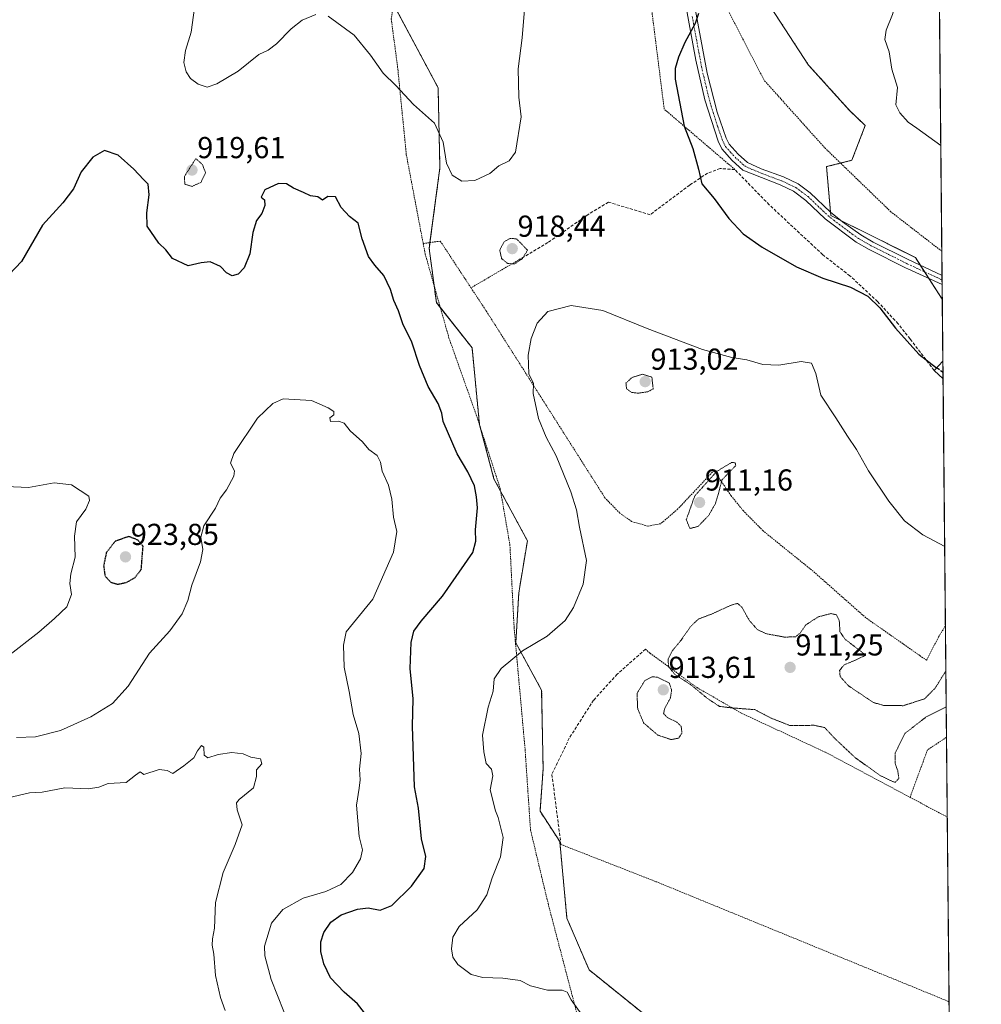
# Model space of a CAD drawing. Units: metres. Extents: x 563009 to 566448, y 4737974 to 4740319.
# Drawn here: x 566130 to 566448, y 4739111 to 4739437 of the extents above; entities that cross this region are included whole.
import ezdxf
from ezdxf.enums import TextEntityAlignment as Align

# ---------------------------------------------------------------- set-up
doc = ezdxf.new("R2010")
doc.units = ezdxf.units.M
doc.header["$MEASUREMENT"] = 0
for name, pattern in [('TRAZO_Y_PUNTO', [1, 0.5, -0.25, 0, -0.25]), ('TRAZOS', [0.75, 0.5, -0.25]), ('TRAZOS2', [0.375, 0.25, -0.125]), ('TRAZOSX2', [1.5, 1, -0.5])]:
    doc.linetypes.add(name, pattern=pattern)
for name, color, linetype, lineweight in [('Alambrada', 19, 'TRAZOS', 0), ('Arbolado forestal', 92, 'TRAZOS', 0), ('Arbolado forestal CxS', 92, 'Continuous', 0), ('Camino', 19, 'Continuous', 0), ('Camino Cxs', 19, 'Continuous', 0), ('Camino eje', 39, 'TRAZO_Y_PUNTO', 13), ('Carátula', 7, 'Continuous', 5), ('Comarca CxS', 133, 'Continuous', 0), ('Comunidad Autónoma CxS', 142, 'Continuous', 0), ('Curva de nivel maestra', 36, 'Continuous', 30), ('Curva de nivel maestra depresión', 36, 'TRAZOS2', 30), ('Curva de nivel maestra oculto', 36, 'TRAZOSX2', 30), ('Curva de nivel normal', 36, 'Continuous', 0), ('Curva de nivel normal depresión', 36, 'TRAZOS2', 0), ('Edificación', 1, 'Continuous', 13), ('Edificación Cxs', 1, 'Continuous', 13), ('Espacio natural protegido CxS', 2, 'Continuous', 0), ('Municipio CxS', 142, 'Continuous', 0), ('Muro lineal', 1, 'TRAZOSX2', 13), ('Pastizal CxS', 92, 'Continuous', 0), ('Provincia CxS', 1, 'Continuous', 0), ('Punto de cota en terreno', 7, 'Continuous', 0), ('Rótulo de punto de cota en terreno', 19, 'Continuous', 0)]:
    doc.layers.add(name, color=color, linetype=linetype, lineweight=lineweight)
doc.styles.add('Arial', font='txt', dxfattribs={"height": 0.2})

# ---------------------------------------------------------------- blocks, each defined once
blk = doc.blocks.new('*U162')
at = {"layer": 'Curva de nivel normal', "color": 36, "linetype": 'Continuous', "lineweight": 0}
for points in [[(566297.19, 4739441.43, 920), (566296.29, 4739430.82, 920), (566294.99, 4739420.57, 920), (566295.17, 4739411.18, 920), (566295.95, 4739404.62, 920), (566294.04, 4739392.93, 920), (566291.94, 4739390.05, 920), (566288.6, 4739388.42, 920), (566285.6, 4739385.86, 920), (566280.6, 4739383.61, 920), (566276.37, 4739383.31, 920), (566273.14, 4739385.3, 920), (566271.28, 4739389.3, 920), (566270.19, 4739396.29, 920), (566267.26, 4739402.58, 920), (566260.29, 4739408.72, 920), (566254.52, 4739414.97, 920), (566250.32, 4739419.09, 920), (566246.14, 4739425.04, 920), (566240.71, 4739431.62, 920), (566232.08, 4739437.92, 920)], [(566228.02, 4739438.46, 920), (566223.51, 4739436.58, 920), (566219.85, 4739433.74, 920), (566214.96, 4739428.75, 920), (566212.25, 4739426.7, 920), (566209.18, 4739425.3, 920), (566202.25, 4739419.79, 920), (566195.27, 4739415.54, 920), (566192.05, 4739414.5, 920), (566189.06, 4739415.4, 920), (566186.51, 4739417.34, 920), (566185.08, 4739419.47, 920), (566184.35, 4739422.57, 920), (566184.8, 4739426.62, 920), (566186.75, 4739432.64, 920), (566188.21, 4739443.11, 920)]]:
    blk.add_polyline3d(points, dxfattribs=at)
blk = doc.blocks.new('*U171')
at = {"layer": 'Curva de nivel normal', "color": 36, "linetype": 'Continuous', "lineweight": 0}
for points in [[(566436.14, 4739262.44, 920), (566428.88, 4739266.34, 920), (566422.81, 4739270.92, 920), (566417.6, 4739277.48, 920), (566410.93, 4739287.49, 920), (566406.97, 4739294.54, 920), (566404.02, 4739298.99, 920), (566400.14, 4739305.06, 920), (566395.18, 4739312.56, 920), (566393.46, 4739319.66, 920), (566392.09, 4739323.07, 920), (566388.65, 4739323.63, 920), (566381.2, 4739322.48, 920), (566375.95, 4739322.66, 920), (566370.64, 4739324.17, 920), (566365.73, 4739324.95, 920), (566355.98, 4739327.59, 920), (566337.61, 4739334.54, 920), (566322.95, 4739340.52, 920), (566312.54, 4739342.24, 920), (566304.82, 4739340.23, 920), (566301.28, 4739336.3, 920), (566299.24, 4739331.31, 920), (566298.28, 4739325.8, 920), (566298.51, 4739319.57, 920), (566300.02, 4739316.4, 920), (566299.97, 4739313.1, 920), (566301.74, 4739304.78, 920), (566304.19, 4739298.64, 920), (566307.52, 4739292.48, 920), (566312.42, 4739280.52, 920), (566314.26, 4739274.58, 920), (566315.26, 4739268.85, 920), (566317.54, 4739257.83, 920), (566316.48, 4739249.94, 920), (566313.3, 4739242.27, 920), (566310.47, 4739237.94, 920), (566304.6, 4739232.8, 920), (566296.4, 4739227.86, 920), (566289.35, 4739222.1, 920), (566287.03, 4739218.61, 920), (566286.64, 4739214.58, 920), (566285.08, 4739209.22, 920), (566283.21, 4739200.03, 920), (566283.6, 4739194.5, 920), (566284.36, 4739190.68, 920), (566286.19, 4739188.76, 920), (566286.61, 4739186.51, 920), (566285.73, 4739181.96, 920), (566287.41, 4739174.94, 920), (566288.33, 4739172.72, 920), (566289.96, 4739166.18, 920), (566289.11, 4739159.74, 920), (566286.31, 4739152.81, 920), (566284.56, 4739147.16, 920), (566281.42, 4739142.18, 920), (566275.46, 4739136.73, 920), (566273.37, 4739133.19, 920), (566272.93, 4739129.33, 920), (566273.29, 4739126.58, 920), (566275.04, 4739124.12, 920), (566279.44, 4739120.85, 920), (566283.23, 4739119.76, 920), (566289.94, 4739119.64, 920), (566295.6, 4739118.85, 920), (566299.04, 4739117.07, 920), (566304.69, 4739115.56, 920), (566309.53, 4739115.65, 920), (566311.2, 4739114.97, 920), (566312.55, 4739112.42, 920), (566317.78, 4739104.99, 920), (566319.68, 4739103.82, 920), (566321.16, 4739102.51, 920), (566324.13, 4739101.31, 920), (566326.72, 4739100.96, 920), (566328.92, 4739100.22, 920), (566332.75, 4739099.54, 920), (566334.18, 4739097.65, 920), (566334.58, 4739092.68, 920), (566336.61, 4739088.52, 920), (566338.39, 4739085.11, 920), (566340.05, 4739082.3, 920), (566340.53, 4739078.98, 920), (566341.41, 4739077.59, 920), (566343.67, 4739078.14, 920), (566352.56, 4739084.36, 920), (566359.09, 4739090.58, 920), (566365.15, 4739093.84, 920), (566373.61, 4739097.82, 920), (566380.08, 4739099.48, 920), (566386.05, 4739098.81, 920), (566394.96, 4739095.51, 920), (566402.5, 4739091.08, 920), (566410.45, 4739089.18, 920), (566424.28, 4739088.01, 920), (566430.1, 4739086.31, 920), (566437.87, 4739082.99, 920)], [(566437.87, 4739082.99, 920)]]:
    blk.add_polyline3d(points, dxfattribs=at)
blk = doc.blocks.new('*U172')
at = {"layer": 'Curva de nivel normal', "color": 36, "linetype": 'Continuous', "lineweight": 0}
blk.add_polyline3d([(566434.25, 4739458.63, 930), (566432.76, 4739457.83, 930), (566429.89, 4739454.67, 930), (566425.33, 4739451.22, 930), (566422.2, 4739448.28, 930), (566420.39, 4739444.18, 930), (566418.91, 4739438.54, 930), (566416.72, 4739433.3, 930), (566416.36, 4739430.21, 930), (566417.71, 4739426.15, 930), (566418.68, 4739420.41, 930), (566420.57, 4739414.34, 930), (566420.01, 4739408.58, 930), (566421.26, 4739406, 930), (566424.06, 4739402.83, 930), (566426.96, 4739400.85, 930), (566434.86, 4739395.14, 930)], dxfattribs=at)
blk = doc.blocks.new('*U173')
at = {"layer": 'Curva de nivel normal depresión', "color": 36, "linetype": 'TRAZOS2', "lineweight": 0}
for points in [[(566436.54, 4739221.28, 915), (566433.01, 4739215.6, 915), (566429.46, 4739212.01, 915), (566422.43, 4739209.76, 915), (566415.91, 4739209.85, 915), (566412.53, 4739210.81, 915), (566404.28, 4739216.35, 915), (566401.53, 4739219.42, 915), (566401.36, 4739221.37, 915), (566402.76, 4739223.22, 915), (566406.28, 4739224.72, 915), (566409.9, 4739226.4, 915), (566408.95, 4739227.33, 915), (566403.22, 4739231.68, 915), (566401.48, 4739234.23, 915), (566401.24, 4739237.94, 915), (566400.28, 4739239.85, 915), (566398.49, 4739240.25, 915), (566394.3, 4739239.16, 915), (566390.15, 4739236.48, 915), (566388.31, 4739233.78, 915), (566386.82, 4739232.59, 915), (566383.18, 4739232.44, 915), (566377.22, 4739233.54, 915), (566374.13, 4739234.94, 915), (566371.44, 4739238.01, 915), (566369.07, 4739242.29, 915), (566367.58, 4739243.63, 915), (566365.16, 4739242.89, 915), (566358.95, 4739240.06, 915), (566354.61, 4739238.42, 915), (566351.98, 4739235.9, 915), (566348.63, 4739231.08, 915), (566345.89, 4739227.83, 915), (566344.56, 4739225.08, 915), (566344.78, 4739222.55, 915), (566346.84, 4739220.09, 915), (566352.24, 4739216.59, 915), (566357.62, 4739212.14, 915), (566361.58, 4739209.54, 915), (566365.44, 4739209.04, 915), (566373.28, 4739208.46, 915), (566378.61, 4739205.68, 915), (566384.92, 4739203.17, 915), (566392.94, 4739203.27, 915), (566396.42, 4739202.52, 915), (566399.85, 4739198.81, 915), (566406.65, 4739192.45, 915), (566414.87, 4739186.59, 915), (566419.66, 4739184.33, 915), (566420.96, 4739185.64, 915), (566420.58, 4739188.32, 915), (566419.74, 4739190.67, 915), (566419.79, 4739194.19, 915), (566423.03, 4739200.62, 915), (566430.06, 4739206.08, 915), (566436.65, 4739209.35, 915)], [(566436.65, 4739209.35, 915)]]:
    blk.add_polyline3d(points, dxfattribs=at)
blk = doc.blocks.new('*U179')
at = {"layer": 'Curva de nivel maestra', "color": 36, "linetype": 'Continuous', "lineweight": 30}
blk.add_polyline3d([(566245.94, 4739105.65, 925), (566241.73, 4739111.06, 925), (566237.38, 4739114.92, 925), (566232.86, 4739119.73, 925), (566230.59, 4739124.38, 925), (566229.6, 4739128.37, 925), (566229.63, 4739131.66, 925), (566230.61, 4739134.7, 925), (566233.01, 4739138.16, 925), (566236.33, 4739140.54, 925), (566241.78, 4739142.45, 925), (566245.28, 4739142.84, 925), (566249.25, 4739142.12, 925), (566253.16, 4739143.63, 925), (566259.63, 4739150.06, 925), (566263.8, 4739155.91, 925), (566264.4, 4739159.9, 925), (566262.96, 4739165.69, 925), (566261.97, 4739175.87, 925), (566260.7, 4739182.93, 925), (566259.97, 4739203, 925), (566260.22, 4739212.04, 925), (566259.17, 4739222.12, 925), (566259.53, 4739230.69, 925), (566260.38, 4739234.38, 925), (566262.87, 4739237.7, 925), (566269.95, 4739245.97, 925), (566280.01, 4739260.5, 925), (566280.93, 4739264.2, 925), (566280.81, 4739267.97, 925), (566281.46, 4739275.2, 925), (566281.14, 4739278.83, 925), (566280.48, 4739282.56, 925), (566278.34, 4739287.15, 925), (566274.8, 4739293.12, 925), (566270.15, 4739303.86, 925), (566269.74, 4739306.55, 925), (566268.49, 4739309.78, 925), (566265.21, 4739315.38, 925), (566262.36, 4739322.37, 925), (566259.78, 4739330.09, 925), (566256.74, 4739336.13, 925), (566255.34, 4739340.38, 925), (566253.84, 4739343.86, 925), (566252.71, 4739347.53, 925), (566250.54, 4739352.13, 925), (566247.52, 4739355.53, 925), (566245.42, 4739358.42, 925), (566243.36, 4739364.23, 925), (566242.02, 4739369.46, 925), (566239.13, 4739371.66, 925), (566236.35, 4739374.58, 925), (566234.45, 4739378.12, 925), (566231.93, 4739378.23, 925), (566230.18, 4739377.07, 925), (566228.65, 4739378.11, 925), (566226.22, 4739378.52, 925), (566223.9, 4739379.59, 925), (566220.6, 4739380.97, 925), (566218.27, 4739382.49, 925), (566215.6, 4739382.56, 925), (566211.12, 4739380.5, 925), (566209.86, 4739378.1, 925), (566210.95, 4739377.18, 925), (566211.11, 4739375.32, 925), (566210.15, 4739372.66, 925), (566208.34, 4739370.3, 925), (566207.12, 4739366.35, 925), (566206.16, 4739359.26, 925), (566204.3, 4739354.66, 925), (566202.27, 4739352.6, 925), (566200.27, 4739351.99, 925), (566198.38, 4739353.04, 925), (566196.46, 4739355.08, 925), (566193, 4739356.59, 925), (566189.99, 4739356.35, 925), (566185.76, 4739355.36, 925), (566180.56, 4739357.79, 925), (566178.34, 4739360.64, 925), (566175.98, 4739362.84, 925), (566172.15, 4739368.45, 925), (566172.05, 4739372.89, 925), (566172.82, 4739378.79, 925), (566172.45, 4739382.36, 925), (566170.91, 4739383.9, 925), (566167.77, 4739387.35, 925), (566162.62, 4739391.94, 925), (566158.04, 4739393.48, 925), (566154.14, 4739391.26, 925), (566150.28, 4739386.38, 925), (566147.81, 4739380.84, 925), (566144.22, 4739376.17, 925), (566137.53, 4739368.83, 925), (566130.52, 4739356.76, 925), (566126.52, 4739352.41, 925)], dxfattribs=at)
blk = doc.blocks.new('5PATER')
at = {"layer": 'Carátula', "linetype": 'Continuous', "lineweight": 5}
h = blk.add_hatch(color=250, dxfattribs=at)
edge = h.paths.add_edge_path()
edge.add_ellipse((0, 0.01), major_axis=(-1.33, -1.34), ratio=0.999422, start_angle=0, end_angle=360)

msp = doc.modelspace()

# ---------------------------------------------------------------- linework, layer by layer
at = {"layer": 'Alambrada', "color": 19, "linetype": 'TRAZOS', "lineweight": 0}
for points in [[(566366.71, 4739387.18, 927.1), (566343.3, 4739407.18, 929.18), (566336.94, 4739457.67, 923.04), (566332.62, 4739501.34, 921.27), (566328.51, 4739515.82, 920.36), (566323.55, 4739526.71, 925.68), (566318.78, 4739554.31, 918.95), (566305.44, 4739590.25, 930.42), (566284.06, 4739579.74, 913.76), (566275.27, 4739538.06, 917.04), (566271.58, 4739506.86, 919.5), (566267.51, 4739490.31, 919.86), (566256.59, 4739458.79, 918.42), (566252.94, 4739437.02, 918.25), (566255.07, 4739421.1, 926.44), (566257.94, 4739392.15, 942.45), (566263.53, 4739362.68, 926.32)], [(566435.2, 4739360.13, 947.21), (566435.19, 4739360.14, 947.25), (566418.35, 4739373.18, 928.17), (566396.39, 4739394.43, 934.54), (566376.38, 4739416.73, 930.42), (566354.56, 4739458.94, 928.31)], [(566279.35, 4739348.04, 921.36), (566269.19, 4739363.5, 921.43), (566263.53, 4739362.68, 926.32)], [(566263.53, 4739362.68, 926.32), (566264.19, 4739359.26, 925.48), (566272.06, 4739331.43, 927.08), (566281.35, 4739305.26, 923.67), (566288.98, 4739281.75, 923.93), (566292.23, 4739263.02, 923.4), (566293.62, 4739235.67, 921.41), (566297.26, 4739195.26, 919.75), (566299.05, 4739168.63, 918.56), (566304.85, 4739144.38, 917.26), (566320.26, 4739085.58, 925.6), (566328.73, 4739038.3, 944.16)], [(566295.67, 4739357.59, 919.89), (566279.35, 4739348.04, 921.36)], [(566436.4, 4739236.18, 919.04), (566436.39, 4739236.17, 919.05), (566434.07, 4739232.47, 919.69), (566430.14, 4739224.79, 916.98), (566427.87, 4739226.36, 916.93), (566410.03, 4739238.86, 917.45), (566392.62, 4739254.23, 917.42), (566376.07, 4739267.59, 917.81), (566369.51, 4739274.22, 917.29), (566365.43, 4739279.26, 916.91), (566359.75, 4739287.58, 915.39), (566347.82, 4739274.86, 916.3), (566342.14, 4739269.98, 917.26), (566337.91, 4739269.18, 918.05), (566332.51, 4739270.71, 918.64), (566328.59, 4739273.5, 918.95), (566323.74, 4739278.47, 918.9), (566284.59, 4739340.07, 921.68), (566279.35, 4739348.04, 921.36)], [(566337.1, 4739228.47, 916.13), (566338.62, 4739227.1, 915.9), (566354.17, 4739215.75, 915.4), (566369.05, 4739207.18, 915.75), (566396.78, 4739194.3, 916.15), (566424.66, 4739179.42, 915.74)], [(566436.75, 4739199.29, 917.22), (566436.75, 4739199.29, 917.22), (566430.42, 4739195.1, 916.54), (566428.96, 4739191.1, 916.57), (566424.66, 4739179.42, 915.74)], [(566424.66, 4739179.42, 915.74), (566429.39, 4739176.92, 916.06), (566436.99, 4739172.91, 916.55)], [(566309.13, 4739163.82, 917.29), (566340.66, 4739151.5, 917.28), (566431.3, 4739114.38, 920.74), (566437.58, 4739111.8, 918), (566437.6, 4739111.8, 918)]]:
    msp.add_polyline3d(points, dxfattribs=at)
at = {"layer": 'Arbolado forestal', "color": 92, "linetype": 'TRAZOS', "lineweight": 0}
for points in [[(566165.37, 4740316.4, 908.72), (566185.83, 4740316.6, 909.33), (566425.96, 4740318.84, 909.56), (566429.62, 4739938.86, 912.32), (566435.2, 4739360.13, 927.59), (566435.28, 4739352.17, 927.03), (566435.29, 4739350.64, 926.97), (566435.31, 4739349.11, 926.9), (566435.35, 4739344.28, 926.74)], [(566364.29, 4739463.03, 924.83), (566391.06, 4739421.75, 927.9), (566404.68, 4739406.75, 928.89), (566409.85, 4739401.76, 929.01), (566405.43, 4739390.24, 928.66), (566401.69, 4739389.3, 928.46), (566397.03, 4739388.14, 928.32), (566398.34, 4739373.09, 927.45), (566398.43, 4739372.03, 927.43), (566401.53, 4739370.48, 927.36), (566426.44, 4739358.03, 926.81), (566428.03, 4739355.57, 926.79), (566429.5, 4739353.31, 926.78), (566430.9, 4739351.14, 926.78), (566435.35, 4739344.28, 926.74), (566435.35, 4739344.28, 926.74)], [(566357.53, 4739102.75, 918.57), (566342.27, 4739103.11, 919.28), (566318.41, 4739122.36, 918.55), (566311.11, 4739139.39, 916.88), (566308.74, 4739164.76, 916.66), (566302.2, 4739174.81, 917.29), (566303.22, 4739188.81, 916.57), (566302.74, 4739214.86, 917.58), (566294.19, 4739230.58, 920.39), (566295.16, 4739247.13, 922.13), (566298.02, 4739264.34, 922.11), (566289.15, 4739280.76, 923.5), (566286.96, 4739284.82, 923.84), (566282.24, 4739302.52, 922.86), (566282.19, 4739302.69, 922.85), (566279.69, 4739328.18, 921.87), (566269.2, 4739341.54, 922.39), (566267.9, 4739343.2, 922.53), (566267.15, 4739348.78, 922.35), (566265.52, 4739361.06, 921.87), (566265.77, 4739363.01, 921.72), (566269.07, 4739387.72, 920.15), (566268.46, 4739414.23, 918.69), (566253.75, 4739441.83, 917.84)]]:
    msp.add_polyline3d(points, dxfattribs=at)
at = {"layer": 'Arbolado forestal CxS', "color": 92, "linetype": 'Continuous', "lineweight": 0}
for points in [[(566425.96, 4740318.84, 909.56), (566435.35, 4739344.28, 926.74), (566435.35, 4739344.28, 926.74), (566435.35, 4739344.28, 926.74), (566426.44, 4739358.03, 926.81), (566398.43, 4739372.03, 927.43), (566397.03, 4739388.14, 928.32), (566405.43, 4739390.24, 928.66), (566409.85, 4739401.76, 929.01), (566404.68, 4739406.75, 928.89), (566391.06, 4739421.75, 927.9), (566364.29, 4739463.03, 924.83)], [(566243.74, 4739460.59, 919.06), (566268.46, 4739414.23, 918.69), (566269.07, 4739387.72, 920.15), (566265.52, 4739361.06, 921.87), (566267.9, 4739343.2, 922.53), (566279.69, 4739328.18, 921.87), (566282.19, 4739302.69, 922.85), (566286.96, 4739284.82, 923.84), (566298.02, 4739264.34, 922.11), (566295.16, 4739247.13, 922.13), (566294.19, 4739230.58, 920.39), (566302.74, 4739214.86, 917.58), (566303.22, 4739188.81, 916.57), (566302.2, 4739174.81, 917.29), (566308.74, 4739164.76, 916.66), (566311.11, 4739139.39, 916.88), (566318.41, 4739122.36, 918.55), (566342.27, 4739103.11, 919.28)]]:
    msp.add_polyline3d(points, dxfattribs=at)
at = {"layer": 'Camino', "color": 19, "linetype": 'Continuous', "lineweight": 0}
for points in [[(566351.33, 4739452.33, 923.93), (566357.55, 4739419.1, 925.78), (566360.85, 4739406.2, 926.02), (566363.84, 4739397.59, 926.13), (566364.78, 4739395.58, 926.15), (566367.8, 4739392.23, 926.33), (566370.84, 4739389.48, 926.45), (566375.41, 4739387.41, 926.8), (566382.76, 4739384.75, 927.33), (566387.63, 4739382.43, 927.52), (566391.65, 4739379.46, 927.58), (566398.39, 4739373.04, 927.45), (566402.27, 4739369.88, 927.33), (566408.39, 4739365.56, 927.03), (566412.5, 4739363.2, 926.9), (566423.85, 4739357.53, 926.7), (566435.28, 4739352.17, 927.03)], [(566435.31, 4739349.11, 926.9), (566423.95, 4739354.33, 926.53), (566423.39, 4739354.59, 926.52), (566411.16, 4739360.7, 926.68), (566406.83, 4739363.19, 926.89), (566396.55, 4739370.87, 927.43), (566390.15, 4739376.99, 927.41), (566386.15, 4739379.99, 927.32), (566381.63, 4739382.15, 927.12), (566369.31, 4739387.03, 926.33), (566365.79, 4739390.23, 926.21), (566362.39, 4739393.99, 925.95), (566361.19, 4739396.55, 925.92), (566356.73, 4739410.26, 925.78), (566353.75, 4739423.43, 925.42), (566349.15, 4739448.78, 924.1)], [(566435.28, 4739352.17, 927.03), (566435.31, 4739349.11, 926.9)]]:
    msp.add_polyline3d(points, dxfattribs=at)
at = {"layer": 'Camino Cxs', "color": 19, "linetype": 'Continuous', "lineweight": 0}
msp.add_polyline3d([(566351.33, 4739452.33, 923.93), (566357.55, 4739419.1, 925.78), (566360.85, 4739406.2, 926.02), (566363.84, 4739397.59, 926.13), (566364.78, 4739395.58, 926.15), (566367.8, 4739392.23, 926.33), (566370.84, 4739389.48, 926.45), (566375.41, 4739387.41, 926.8), (566382.76, 4739384.75, 927.33), (566387.63, 4739382.43, 927.52), (566391.65, 4739379.46, 927.58), (566398.39, 4739373.04, 927.45), (566402.27, 4739369.88, 927.33), (566408.39, 4739365.56, 927.03), (566412.5, 4739363.2, 926.9), (566423.85, 4739357.53, 926.7), (566435.28, 4739352.17, 927.03), (566435.31, 4739349.11, 926.9), (566423.95, 4739354.33, 926.53), (566423.39, 4739354.59, 926.52), (566411.16, 4739360.7, 926.68), (566406.83, 4739363.19, 926.89), (566396.55, 4739370.87, 927.43), (566390.15, 4739376.99, 927.41), (566386.15, 4739379.99, 927.32), (566381.63, 4739382.15, 927.12), (566369.31, 4739387.03, 926.33), (566365.79, 4739390.23, 926.21), (566362.39, 4739393.99, 925.95), (566361.19, 4739396.55, 925.92), (566356.73, 4739410.26, 925.78), (566353.75, 4739423.43, 925.42), (566349.15, 4739448.78, 924.1)], dxfattribs=at)
at = {"layer": 'Camino eje', "color": 39, "linetype": 'TRAZO_Y_PUNTO', "lineweight": 13}
msp.add_polyline3d([(566352.54, 4739437.88, 924.73), (566355.65, 4739421.27, 925.6), (566357.14, 4739414.68, 925.8), (566358.79, 4739408.23, 925.89), (566361.02, 4739401.38, 926.01), (566362.52, 4739397.07, 926.03), (566363.59, 4739394.79, 926.05), (566365.29, 4739392.91, 926.16), (566366.8, 4739391.23, 926.28), (566368.32, 4739389.86, 926.35), (566370.08, 4739388.26, 926.4), (566372.36, 4739387.22, 926.53), (566378.52, 4739384.78, 926.94), (566382.2, 4739383.45, 927.21), (566384.46, 4739382.37, 927.32), (566386.89, 4739381.21, 927.43), (566388.9, 4739379.73, 927.45), (566390.9, 4739378.23, 927.5), (566394.27, 4739375.02, 927.47), (566397.47, 4739371.96, 927.44), (566399.41, 4739370.38, 927.38), (566404.55, 4739366.54, 927.13), (566407.61, 4739364.38, 926.97), (566411.83, 4739361.95, 926.79), (566417.51, 4739359.12, 926.65), (566423.76, 4739356, 926.61), (566429.62, 4739353.25, 926.78), (566435.29, 4739350.64, 926.97)], dxfattribs=at)
at = {"layer": 'Comarca CxS', "color": 133, "linetype": 'Continuous', "lineweight": 0}
msp.add_polyline3d([(566448.26, 4738005.46, 943.88), (563040.48, 4737973.58, 954.21), (563019.33, 4740287, 934.95), (565530.54, 4740310.47, 913.64), (565550.7, 4740293.36, 914.23), (565553.36, 4740291.1, 914.32), (565743.66, 4740129.57, 909.63), (565745.2, 4740128.26, 909.75), (565746.92, 4740126.8, 909.87), (565983.92, 4739925.62, 911.04), (566432.39, 4739547.21, 924), (566433.41, 4739546.38, 924), (566448.26, 4738005.46, 943.88)], close=True, dxfattribs=at)
msp.add_polyline3d([(566448.26, 4738005.46, 943.88), (563040.48, 4737973.58, 954.21), (563019.33, 4740287, 934.95), (565530.54, 4740310.47, 913.64), (565550.7, 4740293.36, 914.23), (565553.36, 4740291.1, 914.32), (565743.66, 4740129.57, 909.63), (565745.2, 4740128.26, 909.75), (565746.92, 4740126.8, 909.87), (565983.92, 4739925.62, 911.04), (566432.39, 4739547.21, 924), (566433.41, 4739546.38, 924), (566448.26, 4738005.46, 943.88)], close=True, dxfattribs=at)
at = {"layer": 'Comunidad Autónoma CxS', "color": 142, "linetype": 'Continuous', "lineweight": 0}
msp.add_polyline3d([(566448.26, 4738005.46, 943.88), (563040.48, 4737973.58, 954.21), (563019.33, 4740287, 934.95), (566425.96, 4740318.84, 909.56), (566448.26, 4738005.46, 943.88)], close=True, dxfattribs=at)
msp.add_polyline3d([(566448.26, 4738005.46, 943.88), (563040.48, 4737973.58, 954.21), (563019.33, 4740287, 934.95), (566425.96, 4740318.84, 909.56), (566448.26, 4738005.46, 943.88)], close=True, dxfattribs=at)
at = {"layer": 'Curva de nivel maestra', "color": 36, "linetype": 'Continuous', "lineweight": 30}
msp.add_polyline3d([(566354.62, 4739438.84, 925), (566353.59, 4739435.51, 925), (566350.1, 4739429.18, 925), (566348.05, 4739424.42, 925), (566346.91, 4739420.63, 925), (566346.9, 4739417.13, 925), (566349.94, 4739401.5, 925), (566352.73, 4739394.18, 925), (566354.61, 4739387.26, 925), (566355.76, 4739382.44, 925), (566359.85, 4739377.58, 925), (566364.67, 4739370.98, 925), (566369.47, 4739365.96, 925), (566375.7, 4739361.52, 925), (566387.05, 4739355.02, 925), (566395.77, 4739351.26, 925), (566405.01, 4739348.23, 925), (566410.73, 4739345.25, 925), (566414.68, 4739341.44, 925), (566419.82, 4739334.67, 925), (566427.53, 4739326.08, 925), (566433.47, 4739321.6, 925)], dxfattribs=at)
at = {"layer": 'Curva de nivel maestra depresión', "color": 36, "linetype": 'TRAZOS2', "lineweight": 30}
msp.add_polyline3d([(566162.46, 4739249.95, 925), (566165.48, 4739250.62, 925), (566168.18, 4739252.19, 925), (566170.22, 4739254.86, 925), (566170.81, 4739262.5, 925), (566169.11, 4739264.55, 925), (566166.1, 4739265.76, 925), (566161.54, 4739264.14, 925), (566158.64, 4739260.38, 925), (566157.74, 4739256.03, 925), (566158.22, 4739252.69, 925), (566160.12, 4739250.61, 925), (566162.46, 4739249.95, 925)], dxfattribs=at)
at = {"layer": 'Curva de nivel maestra oculto', "color": 36, "linetype": 'TRAZOSX2', "lineweight": 30}
msp.add_polyline3d([(566435.59, 4739320, 925), (566433.47, 4739321.6, 925)], dxfattribs=at)
at = {"layer": 'Curva de nivel normal', "color": 36, "linetype": 'Continuous', "lineweight": 0}
for points in [[(566219.5, 4739103.29, 930), (566213.22, 4739119.13, 930), (566211.11, 4739126.97, 930), (566211.01, 4739130.14, 930), (566213.34, 4739137.78, 930), (566217.03, 4739142.33, 930), (566223.82, 4739146.07, 930), (566231.31, 4739148.24, 930), (566236.24, 4739150.53, 930), (566240.18, 4739154.59, 930), (566242.83, 4739159.04, 930), (566243.48, 4739162.04, 930), (566242.29, 4739166.43, 930), (566241.45, 4739176.89, 930), (566242.38, 4739182.49, 930), (566242.7, 4739185.26, 930), (566242.49, 4739188.72, 930), (566243.02, 4739193.91, 930), (566242.26, 4739200.51, 930), (566240.37, 4739206.88, 930), (566238.98, 4739214.5, 930), (566237.33, 4739222.5, 930), (566237.13, 4739229.83, 930), (566238.08, 4739234.17, 930), (566240.43, 4739237.17, 930), (566246.87, 4739244.97, 930), (566253.68, 4739260.51, 930), (566254.79, 4739267.35, 930), (566253.74, 4739272.13, 930), (566253.18, 4739278.05, 930), (566252.02, 4739282.74, 930), (566249.96, 4739287.32, 930), (566249.37, 4739290.37, 930), (566248.27, 4739292.5, 930), (566245.57, 4739294.54, 930), (566243.48, 4739297.06, 930), (566239.41, 4739300.68, 930), (566237.32, 4739303.22, 930), (566235.52, 4739303.89, 930), (566232.87, 4739303.78, 930), (566232.6, 4739304.99, 930), (566233.94, 4739305.98, 930), (566233.94, 4739307.17, 930), (566232.1, 4739308.28, 930), (566226.54, 4739310.77, 930), (566217.2, 4739311.26, 930), (566213.75, 4739309.74, 930), (566208.66, 4739304.86, 930), (566200.88, 4739293.22, 930), (566199.74, 4739290.02, 930), (566201.12, 4739287.5, 930), (566200.85, 4739285.68, 930), (566198.45, 4739281.17, 930), (566196.36, 4739278.4, 930), (566194.79, 4739275.09, 930), (566190.93, 4739269.3, 930), (566189.95, 4739265.55, 930), (566190.56, 4739261.46, 930), (566189.82, 4739257.38, 930), (566186.98, 4739249.62, 930), (566185.61, 4739244.52, 930), (566183.72, 4739240.17, 930), (566179.7, 4739234.5, 930), (566172.96, 4739227.17, 930), (566165.85, 4739216.17, 930), (566160.71, 4739210.44, 930), (566153.52, 4739206.02, 930), (566143.43, 4739201.6, 930), (566135.2, 4739199.43, 930), (566128.95, 4739199.18, 930)], [(566125.87, 4739225.89, 930), (566136.32, 4739234.13, 930), (566141.45, 4739238.66, 930), (566145.62, 4739242.5, 930), (566147.14, 4739246.5, 930), (566146.53, 4739250.21, 930), (566146.89, 4739253.35, 930), (566148.34, 4739258.88, 930), (566148.06, 4739265.83, 930), (566148.75, 4739270.55, 930), (566151.88, 4739274.81, 930), (566153.1, 4739277.68, 930), (566152.83, 4739279.06, 930), (566147.12, 4739282.85, 930), (566141.42, 4739283.48, 930), (566132.84, 4739281.99, 930), (566120.44, 4739282.54, 930)], [(566198, 4739108.85, 935), (566196.44, 4739113.18, 935), (566194.75, 4739120.49, 935), (566194.28, 4739127.49, 935), (566193.72, 4739130.49, 935), (566193.78, 4739132.58, 935), (566194.5, 4739136.17, 935), (566194.83, 4739144.58, 935), (566197.37, 4739154.5, 935), (566201.27, 4739163.83, 935), (566203.64, 4739170.37, 935), (566202.01, 4739175.32, 935), (566201.78, 4739177.62, 935), (566202.57, 4739178.7, 935), (566207.32, 4739182.53, 935), (566208.36, 4739186.3, 935), (566208.36, 4739188.53, 935), (566210.17, 4739190.52, 935), (566209.67, 4739192.22, 935), (566206.53, 4739192.69, 935), (566203.92, 4739193.8, 935), (566200.15, 4739194.29, 935), (566195.71, 4739193.61, 935), (566192.27, 4739192.5, 935), (566191.02, 4739193.43, 935), (566190.96, 4739196.02, 935), (566190.15, 4739196.63, 935), (566188.84, 4739194.84, 935), (566187.66, 4739192.48, 935), (566184.27, 4739189.82, 935), (566180.7, 4739187.36, 935), (566178.8, 4739188.28, 935), (566176.13, 4739188.59, 935), (566171.11, 4739187.01, 935), (566169.86, 4739187.9, 935), (566168.27, 4739186.76, 935), (566165.27, 4739184.33, 935), (566159.27, 4739184.02, 935), (566156.19, 4739182.75, 935), (566152.73, 4739182.29, 935), (566144.97, 4739182.53, 935), (566137.38, 4739181.11, 935), (566133.27, 4739180.94, 935), (566126.15, 4739179.3, 935)]]:
    msp.add_polyline3d(points, dxfattribs=at)
at = {"layer": 'Curva de nivel normal depresión', "color": 36, "linetype": 'TRAZOS2', "lineweight": 0}
for points in [[(566187.06, 4739381.6, 920), (566189.99, 4739382.98, 920), (566191.48, 4739386.16, 920), (566190.47, 4739388.84, 920), (566188.27, 4739390.8, 920), (566184.47, 4739384.88, 920), (566184.65, 4739382.31, 920), (566187.06, 4739381.6, 920)], [(566293.84, 4739355.98, 920), (566296.4, 4739357.74, 920), (566298.06, 4739360.5, 920), (566294.45, 4739364.25, 920), (566292.31, 4739364.4, 920), (566290.3, 4739363.28, 920), (566288.85, 4739360.52, 920), (566289.5, 4739357.71, 920), (566291.52, 4739356.08, 920), (566293.84, 4739355.98, 920)], [(566334.61, 4739313.16, 915), (566337.86, 4739313.64, 915), (566339.64, 4739314.64, 915), (566339.22, 4739318.5, 915), (566336.12, 4739319.44, 915), (566332.63, 4739318.37, 915), (566330.64, 4739316.5, 915), (566330.84, 4739314.64, 915), (566332.34, 4739313.49, 915), (566334.61, 4739313.16, 915)], [(566351.85, 4739268.4, 915), (566354.52, 4739269.1, 915), (566357.95, 4739272.64, 915), (566360.16, 4739276.47, 915), (566361.39, 4739280.48, 915), (566362.42, 4739284.5, 915), (566366.98, 4739289.2, 915), (566366.84, 4739290.12, 915), (566365.63, 4739290.26, 915), (566360.68, 4739287.29, 915), (566353.4, 4739279.16, 915), (566350.6, 4739271.25, 915), (566351.85, 4739268.4, 915)], [(566345.58, 4739198.53, 915), (566348.09, 4739199.04, 915), (566349.18, 4739200.68, 915), (566348.91, 4739202.94, 915), (566347.45, 4739204.34, 915), (566344.31, 4739205.87, 915), (566343.07, 4739207.15, 915), (566343.51, 4739208.94, 915), (566345.37, 4739212.33, 915), (566345.74, 4739215.01, 915), (566345.02, 4739217.24, 915), (566341.11, 4739219.19, 915), (566339.29, 4739219.33, 915), (566336.86, 4739218.08, 915), (566334.3, 4739213.8, 915), (566334.53, 4739208.75, 915), (566336.5, 4739204.05, 915), (566341.16, 4739200.05, 915), (566345.58, 4739198.53, 915)]]:
    msp.add_polyline3d(points, dxfattribs=at)
at = {"layer": 'Edificación', "color": 1, "linetype": 'Continuous', "lineweight": 13}
for points in [[(566432.64, 4739320.72, 925.41), (566435.55, 4739323.8, 937.08)], [(566435.55, 4739323.8, 937.08), (566435.61, 4739317.89, 926.64)], [(566435.55, 4739323.8, 937.08), (566435.61, 4739317.89, 926.64)], [(566435.61, 4739317.89, 926.64), (566435.6, 4739317.9, 926.63), (566432.64, 4739320.72, 925.41)]]:
    msp.add_polyline3d(points, dxfattribs=at)
at = {"layer": 'Edificación Cxs', "color": 1, "linetype": 'Continuous', "lineweight": 13}
msp.add_polyline3d([(566435.55, 4739323.8, 937.08), (566435.61, 4739317.89, 926.64), (566435.6, 4739317.9, 926.63), (566432.64, 4739320.72, 925.41), (566435.55, 4739323.8, 937.08)], close=True, dxfattribs=at)
at = {"layer": 'Espacio natural protegido CxS', "color": 2, "linetype": 'Continuous', "lineweight": 0}
msp.add_polyline3d([(566448.26, 4738005.46, 943.88), (563040.48, 4737973.58, 954.21), (563019.33, 4740287, 934.95), (566425.96, 4740318.84, 909.56), (566448.26, 4738005.46, 943.88)], close=True, dxfattribs=at)
msp.add_polyline3d([(566448.26, 4738005.46, 943.88), (563040.48, 4737973.58, 954.21), (563019.33, 4740287, 934.95), (566425.96, 4740318.84, 909.56), (566448.26, 4738005.46, 943.88)], close=True, dxfattribs=at)
msp.add_polyline3d([(566448.26, 4738005.46, 943.88), (563040.48, 4737973.58, 954.21), (563019.33, 4740287, 934.95), (566425.96, 4740318.84, 909.56), (566448.26, 4738005.46, 943.88)], close=True, dxfattribs=at)
msp.add_polyline3d([(566448.26, 4738005.46, 943.88), (563040.48, 4737973.58, 954.21), (563019.33, 4740287, 934.95), (566425.96, 4740318.84, 909.56), (566448.26, 4738005.46, 943.88)], close=True, dxfattribs=at)
at = {"layer": 'Municipio CxS', "color": 142, "linetype": 'Continuous', "lineweight": 0}
msp.add_polyline3d([(566433.41, 4739546.38, 924), (566448.26, 4738005.46, 943.88), (563040.48, 4737973.58, 954.21), (563019.33, 4740287, 934.95), (565530.54, 4740310.47, 913.64), (565550.7, 4740293.36, 914.23), (565553.36, 4740291.1, 914.32), (565743.66, 4740129.57, 909.63), (565745.2, 4740128.26, 909.75), (565746.92, 4740126.8, 909.87), (565983.92, 4739925.62, 911.04), (566432.39, 4739547.21, 924), (566433.41, 4739546.38, 924)], close=True, dxfattribs=at)
msp.add_polyline3d([(566433.41, 4739546.38, 924), (566448.26, 4738005.46, 943.88), (563040.48, 4737973.58, 954.21), (563019.33, 4740287, 934.95), (565530.54, 4740310.47, 913.64), (565550.7, 4740293.36, 914.23), (565553.36, 4740291.1, 914.32), (565743.66, 4740129.57, 909.63), (565745.2, 4740128.26, 909.75), (565746.92, 4740126.8, 909.87), (565983.92, 4739925.62, 911.04), (566432.39, 4739547.21, 924), (566433.41, 4739546.38, 924)], close=True, dxfattribs=at)
at = {"layer": 'Muro lineal', "color": 1, "linetype": 'TRAZOSX2', "lineweight": 13}
for points in [[(566432.64, 4739320.72, 925.41), (566424.66, 4739331.15, 925.37), (566420.71, 4739336.15, 925.55), (566413.94, 4739343.5, 926.43), (566404.78, 4739351.99, 925.85), (566395.75, 4739359.02, 948.48), (566378.07, 4739375.51, 926.79), (566366.71, 4739387.18, 927.1), (566361.82, 4739387.51, 925.9), (566357.67, 4739385.99, 925.84), (566351.74, 4739382.06, 924.74), (566338.62, 4739372.23, 923.4), (566324.82, 4739376.38, 924.02), (566318.14, 4739372.31, 921.98), (566304.79, 4739363.02, 920.72), (566295.67, 4739357.59, 919.89)], [(566337.1, 4739228.47, 916.13), (566327.71, 4739220.15, 916.09), (566319.94, 4739211.59, 915.71), (566311.89, 4739199.02, 917.7), (566306.14, 4739187.02, 918.46), (566309.13, 4739163.82, 917.29)]]:
    msp.add_polyline3d(points, dxfattribs=at)
at = {"layer": 'Pastizal CxS', "color": 92, "linetype": 'Continuous', "lineweight": 0}
for points in [[(566364.29, 4739463.03, 924.83), (566391.06, 4739421.75, 927.9), (566404.68, 4739406.75, 928.89), (566409.85, 4739401.76, 929.01), (566405.43, 4739390.24, 928.66), (566397.03, 4739388.14, 928.32), (566398.43, 4739372.03, 927.43), (566426.44, 4739358.03, 926.81), (566435.35, 4739344.28, 926.74), (566435.35, 4739344.28, 926.74), (566438.2, 4739049.34, 922.74)], [(566364.29, 4739463.03, 924.83), (566391.06, 4739421.75, 927.9), (566404.68, 4739406.75, 928.89), (566409.85, 4739401.76, 929.01), (566405.43, 4739390.24, 928.66), (566401.69, 4739389.3, 928.46), (566397.03, 4739388.14, 928.32), (566398.34, 4739373.09, 927.45), (566398.43, 4739372.03, 927.43), (566401.53, 4739370.48, 927.36), (566426.44, 4739358.03, 926.81), (566428.03, 4739355.57, 926.79), (566429.5, 4739353.31, 926.78), (566430.9, 4739351.14, 926.78), (566435.35, 4739344.28, 926.74), (566435.35, 4739344.28, 926.74)], [(566342.27, 4739103.11, 919.28), (566318.41, 4739122.36, 918.55), (566311.11, 4739139.39, 916.88), (566308.74, 4739164.76, 916.66), (566302.2, 4739174.81, 917.29), (566303.22, 4739188.81, 916.57), (566302.74, 4739214.86, 917.58), (566294.19, 4739230.58, 920.39), (566295.16, 4739247.13, 922.13), (566298.02, 4739264.34, 922.11), (566286.96, 4739284.82, 923.84), (566282.19, 4739302.69, 922.85), (566279.69, 4739328.18, 921.87), (566267.9, 4739343.2, 922.53), (566265.52, 4739361.06, 921.87), (566269.07, 4739387.72, 920.15), (566268.46, 4739414.23, 918.69), (566243.74, 4739460.59, 919.06)], [(566357.53, 4739102.75, 918.57), (566342.27, 4739103.11, 919.28), (566318.41, 4739122.36, 918.55), (566311.11, 4739139.39, 916.88), (566308.74, 4739164.76, 916.66), (566302.2, 4739174.81, 917.29), (566303.22, 4739188.81, 916.57), (566302.74, 4739214.86, 917.58), (566294.19, 4739230.58, 920.39), (566295.16, 4739247.13, 922.13), (566298.02, 4739264.34, 922.11), (566289.15, 4739280.76, 923.5), (566286.96, 4739284.82, 923.84), (566282.24, 4739302.52, 922.86), (566282.19, 4739302.69, 922.85), (566279.69, 4739328.18, 921.87), (566269.2, 4739341.54, 922.39), (566267.9, 4739343.2, 922.53), (566267.15, 4739348.78, 922.35), (566265.52, 4739361.06, 921.87), (566265.77, 4739363.01, 921.72), (566269.07, 4739387.72, 920.15), (566268.46, 4739414.23, 918.69), (566253.75, 4739441.83, 917.84)], [(566435.35, 4739344.28, 926.74), (566435.55, 4739323.8, 925.42), (566435.61, 4739317.89, 924.68), (566436.4, 4739236.18, 917.8), (566436.75, 4739199.29, 917), (566437.59, 4739111.8, 917.94), (566438.2, 4739049.34, 922.74)]]:
    msp.add_polyline3d(points, dxfattribs=at)
at = {"layer": 'Provincia CxS', "color": 1, "linetype": 'Continuous', "lineweight": 0}
msp.add_polyline3d([(566448.26, 4738005.46, 943.88), (563040.48, 4737973.58, 954.21), (563019.33, 4740287, 934.95), (566425.96, 4740318.84, 909.56), (566448.26, 4738005.46, 943.88)], close=True, dxfattribs=at)
msp.add_polyline3d([(566448.26, 4738005.46, 943.88), (563040.48, 4737973.58, 954.21), (563019.33, 4740287, 934.95), (566425.96, 4740318.84, 909.56), (566448.26, 4738005.46, 943.88)], close=True, dxfattribs=at)

# ---------------------------------------------------------------- block references
at = {"layer": 'Curva de nivel maestra', "color": 36, "linetype": 'Continuous', "lineweight": 30}
msp.add_blockref('*U179', (0, 0), dxfattribs=at)
at = {"layer": 'Curva de nivel normal', "color": 36, "linetype": 'Continuous', "lineweight": 0}
for name in ['*U172', '*U162', '*U171']:
    msp.add_blockref(name, (0, 0), dxfattribs=at)
at = {"layer": 'Curva de nivel normal depresión', "color": 36, "linetype": 'TRAZOS2', "lineweight": 0}
msp.add_blockref('*U173', (0, 0), dxfattribs=at)
at = {"layer": 'Punto de cota en terreno', "linetype": 'Continuous', "lineweight": 0}
for p in [(566187, 4739387, 919.61), (566293, 4739361, 918.44), (566337, 4739317, 913.02), (566355, 4739277, 911.16), (566165, 4739259, 923.85), (566384.98, 4739222.42, 911.25), (566343, 4739215, 913.61)]:
    msp.add_blockref('5PATER', p, dxfattribs=at)

# ---------------------------------------------------------------- texts
at = {"layer": 'Rótulo de punto de cota en terreno', "color": 19, "linetype": 'Continuous', "lineweight": 0, "style": 'Arial'}
for s, p in [('919,61', (566188.76, 4739388.76)), ('918,44', (566294.76, 4739362.76)), ('913,02', (566338.76, 4739318.76)), ('911,16', (566356.76, 4739278.76)), ('923,85', (566166.76, 4739260.76)), ('911,25', (566386.74, 4739224.18)), ('913,61', (566344.76, 4739216.76))]:
    msp.add_text(s, height=7, dxfattribs=at).set_placement(p, align=Align.BOTTOM_LEFT)

doc.saveas('drawing.dxf')
